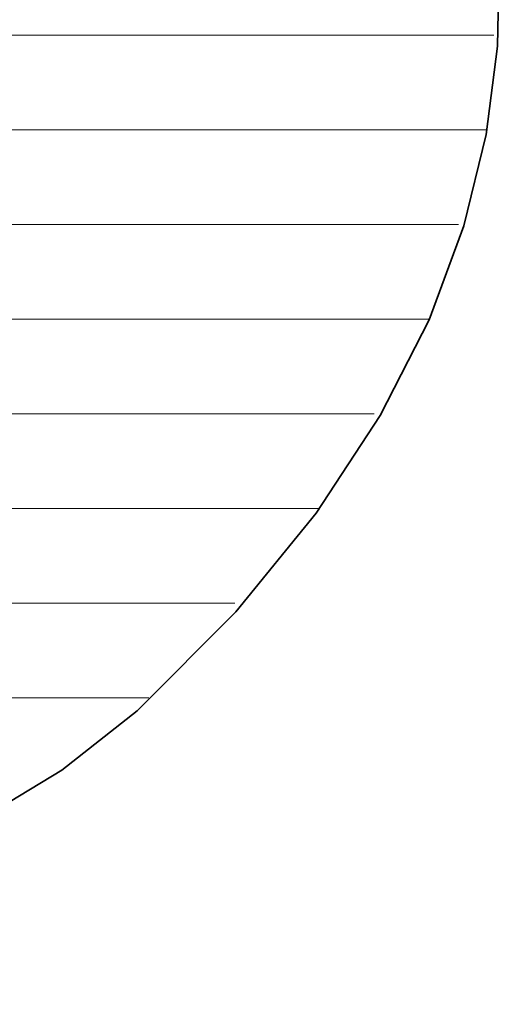
# Model space of a CAD drawing. Units: millimetres. Extents: x 59 to 11996, y 24 to 8424.
# Drawn here: x 8411 to 8447, y 362 to 435 of the extents above; entities that cross this region are included whole.
import ezdxf

# ---------------------------------------------------------------- set-up
doc = ezdxf.new("R2010")
doc.units = ezdxf.units.MM
doc.header["$MEASUREMENT"] = 0
doc.layers.add('(1) Shape lines', color=7, linetype='Continuous', lineweight=35)
doc.layers.add('(9) Sheet', color=7, linetype='Continuous', lineweight=35)

# ---------------------------------------------------------------- blocks, each defined once
blk = doc.blocks.new('HATCH_749_e9619493-bdcc-45b7-a8d4-038b53b8dae6')
at = {"layer": '(1) Shape lines', "color": 0, "lineweight": 9}
for p, q in [((8411.31, 434), (8408.079, 434)), ((8411.637, 427), (8408.079, 427)), ((8411.964, 420), (8408.079, 420)), ((8412.292, 413), (8408.079, 413)), ((8412.619, 406), (8408.079, 406)), ((8412.947, 399), (8408.079, 399)), ((8413.274, 392), (8408.079, 392)), ((8413.602, 385), (8408.079, 385))]:
    blk.add_line(p, q, dxfattribs=at)
blk = doc.blocks.new('HATCH_750_72d1d457-9ea1-4103-a647-1b33d38b82d5')
at = {"layer": '(1) Shape lines', "color": 0, "lineweight": 9}
for p, q in [((8413.843, 434), (8411.31, 434)), ((8413.843, 427), (8411.637, 427)), ((8413.843, 420), (8411.964, 420)), ((8413.843, 413), (8412.292, 413)), ((8413.843, 406), (8412.619, 406)), ((8413.843, 399), (8412.947, 399)), ((8413.843, 392), (8413.274, 392)), ((8413.843, 385), (8413.602, 385))]:
    blk.add_line(p, q, dxfattribs=at)
blk = doc.blocks.new('HATCH_753_51852ff9-0b0d-4acf-a12d-25a8b4d3da3f')
at = {"layer": '(1) Shape lines', "color": 0, "lineweight": 9}
for p, q in [((8415.495, 434), (8413.843, 434)), ((8415.679, 427), (8413.843, 427)), ((8415.863, 420), (8413.843, 420)), ((8416.047, 413), (8413.843, 413)), ((8416.231, 406), (8413.843, 406)), ((8416.415, 399), (8413.843, 399)), ((8416.599, 392), (8413.843, 392)), ((8416.783, 385), (8413.843, 385))]:
    blk.add_line(p, q, dxfattribs=at)
blk = doc.blocks.new('HATCH_754_672b9f8f-8882-4bcc-b008-7e04b130a818')
at = {"layer": '(1) Shape lines', "color": 0, "lineweight": 9}
for p, q in [((8416.864, 434), (8415.495, 434)), ((8416.864, 427), (8415.679, 427)), ((8416.864, 420), (8415.863, 420)), ((8416.864, 413), (8416.047, 413)), ((8416.864, 406), (8416.231, 406)), ((8416.864, 399), (8416.415, 399)), ((8416.864, 392), (8416.599, 392)), ((8416.864, 385), (8416.783, 385))]:
    blk.add_line(p, q, dxfattribs=at)
blk = doc.blocks.new('HATCH_758_53be367c-a1ee-4aca-8b13-a3d987111134')
at = {"layer": '(1) Shape lines', "color": 0, "lineweight": 9}
for p, q in [((8418.532, 434), (8416.864, 434)), ((8418.728, 427), (8416.864, 427)), ((8418.924, 420), (8416.864, 420)), ((8419.12, 413), (8416.864, 413)), ((8419.316, 406), (8416.864, 406)), ((8419.512, 399), (8416.864, 399)), ((8419.708, 392), (8416.864, 392)), ((8419.904, 385), (8416.864, 385))]:
    blk.add_line(p, q, dxfattribs=at)
blk = doc.blocks.new('HATCH_759_0859b4cb-9569-415b-834c-c0525b18f76f')
at = {"layer": '(1) Shape lines', "color": 0, "lineweight": 9}
for p, q in [((8419.931, 434), (8418.532, 434)), ((8419.931, 427), (8418.728, 427)), ((8419.931, 420), (8418.924, 420)), ((8419.931, 413), (8419.12, 413)), ((8419.931, 406), (8419.316, 406)), ((8419.931, 399), (8419.512, 399)), ((8419.931, 392), (8419.708, 392)), ((8419.931, 385), (8419.904, 385))]:
    blk.add_line(p, q, dxfattribs=at)
blk = doc.blocks.new('HATCH_764_5ecf0278-12b7-4e19-b327-420c13efa5ad')
at = {"layer": '(1) Shape lines', "color": 0, "lineweight": 9}
for p, q in [((8426.59, 434), (8419.931, 434)), ((8427.418, 427), (8419.931, 427)), ((8428.246, 420), (8419.931, 420)), ((8429.074, 413), (8419.931, 413)), ((8429.902, 406), (8419.931, 406)), ((8430.73, 399), (8419.931, 399)), ((8427.146, 392), (8419.931, 392)), ((8420.801, 385), (8419.931, 385))]:
    blk.add_line(p, q, dxfattribs=at)
blk = doc.blocks.new('HATCH_765_682a350c-ecab-49b5-8c2f-d10aa369fb73')
at = {"layer": '(1) Shape lines', "color": 0, "lineweight": 9}
for p, q in [((8431.048, 434), (8426.59, 434)), ((8431.048, 427), (8427.418, 427)), ((8431.048, 420), (8428.246, 420)), ((8431.048, 413), (8429.074, 413)), ((8431.048, 406), (8429.902, 406)), ((8431.048, 399), (8430.73, 399))]:
    blk.add_line(p, q, dxfattribs=at)
blk = doc.blocks.new('HATCH_770_a5defaa5-64d3-42a8-a9fd-9f7d6e8f3a03')
at = {"layer": '(1) Shape lines', "color": 0, "lineweight": 9}
for p, q in [((8431.406, 434), (8431.048, 434)), ((8431.462, 427), (8431.048, 427)), ((8431.519, 420), (8431.048, 420)), ((8431.575, 413), (8431.048, 413)), ((8431.632, 406), (8431.048, 406)), ((8431.688, 399), (8431.048, 399))]:
    blk.add_line(p, q, dxfattribs=at)
blk = doc.blocks.new('HATCH_771_7506716b-ef51-4f4a-896d-56cdd237ce1a')
at = {"layer": '(1) Shape lines', "color": 0, "lineweight": 9}
for p, q in [((8431.704, 434), (8431.406, 434)), ((8431.704, 427), (8431.462, 427)), ((8431.704, 420), (8431.519, 420)), ((8431.704, 413), (8431.575, 413)), ((8431.704, 406), (8431.632, 406)), ((8431.704, 399), (8431.688, 399))]:
    blk.add_line(p, q, dxfattribs=at)
blk = doc.blocks.new('HATCH_776_7d7e4a4e-9b71-4d3b-a826-c959646af6eb')
at = {"layer": '(1) Shape lines', "color": 0, "lineweight": 9}
for p, q in [((8432.468, 434), (8431.704, 434)), ((8432.59, 427), (8431.704, 427)), ((8432.713, 420), (8431.704, 420)), ((8432.836, 413), (8431.704, 413)), ((8432.958, 406), (8431.704, 406)), ((8433.081, 399), (8431.704, 399))]:
    blk.add_line(p, q, dxfattribs=at)
blk = doc.blocks.new('HATCH_777_3285e2d5-32b8-473a-97ce-dfb3196f74b2')
at = {"layer": '(1) Shape lines', "color": 0, "lineweight": 9}
for p, q in [((8433.089, 434), (8432.468, 434)), ((8433.089, 427), (8432.59, 427)), ((8433.089, 420), (8432.713, 420)), ((8433.089, 413), (8432.836, 413)), ((8433.089, 406), (8432.958, 406)), ((8433.089, 399), (8433.081, 399))]:
    blk.add_line(p, q, dxfattribs=at)
blk = doc.blocks.new('HATCH_782_7c675cb8-ede7-4531-b728-196da9599236')
at = {"layer": '(1) Shape lines', "color": 0, "lineweight": 9}
for p, q in [((8433.134, 434), (8433.089, 434)), ((8433.141, 427), (8433.089, 427)), ((8433.149, 420), (8433.089, 420)), ((8433.156, 413), (8433.089, 413)), ((8433.164, 406), (8433.089, 406)), ((8433.171, 399), (8433.089, 399))]:
    blk.add_line(p, q, dxfattribs=at)
blk = doc.blocks.new('HATCH_783_9b6eef24-03b3-4bfc-897f-8ab0fba26bb7')
at = {"layer": '(1) Shape lines', "color": 0, "lineweight": 9}
for p, q in [((8433.172, 434), (8433.134, 434)), ((8433.172, 427), (8433.141, 427)), ((8433.172, 420), (8433.149, 420)), ((8433.172, 413), (8433.156, 413)), ((8433.172, 406), (8433.164, 406)), ((8433.172, 399), (8433.171, 399))]:
    blk.add_line(p, q, dxfattribs=at)
blk = doc.blocks.new('HATCH_788_4a0fe6c6-8a6e-4fda-9512-18355fa8ca0d')
at = {"layer": '(1) Shape lines', "color": 0, "lineweight": 9}
for p, q in [((8433.693, 434), (8433.172, 434)), ((8433.78, 427), (8433.172, 427)), ((8433.866, 420), (8433.172, 420)), ((8433.953, 413), (8433.172, 413)), ((8434.04, 406), (8433.172, 406)), ((8433.377, 399), (8433.172, 399))]:
    blk.add_line(p, q, dxfattribs=at)
blk = doc.blocks.new('HATCH_789_19e6c5ee-ee2c-41e4-b4d4-54244a1f39ea')
at = {"layer": '(1) Shape lines', "color": 0, "lineweight": 9}
for p, q in [((8433.188, 476), (8433.172, 476)), ((8434.111, 469), (8433.259, 469)), ((8434.111, 462), (8433.346, 462)), ((8434.111, 455), (8433.432, 455)), ((8434.111, 448), (8433.519, 448)), ((8434.111, 441), (8433.606, 441)), ((8434.111, 434), (8433.693, 434)), ((8434.111, 427), (8433.78, 427)), ((8434.111, 420), (8433.866, 420)), ((8434.111, 413), (8433.953, 413)), ((8434.111, 406), (8434.04, 406))]:
    blk.add_line(p, q, dxfattribs=at)
blk = doc.blocks.new('HATCH_794_c0b2b91e-7269-4b47-a0f1-d98a7b0e22b0')
at = {"layer": '(1) Shape lines', "color": 0, "lineweight": 9}
for p, q in [((8434.187, 469), (8434.111, 469)), ((8434.277, 462), (8434.111, 462)), ((8434.366, 455), (8434.111, 455)), ((8434.455, 448), (8434.111, 448)), ((8434.544, 441), (8434.111, 441)), ((8434.633, 434), (8434.111, 434)), ((8434.722, 427), (8434.111, 427)), ((8434.811, 420), (8434.111, 420)), ((8434.9, 413), (8434.111, 413)), ((8434.989, 406), (8434.111, 406))]:
    blk.add_line(p, q, dxfattribs=at)
blk = doc.blocks.new('HATCH_795_2c0530a6-4577-4504-9bfa-fabae4063417')
at = {"layer": '(1) Shape lines', "color": 0, "lineweight": 9}
for p, q in [((8435.042, 469), (8434.187, 469)), ((8435.042, 462), (8434.277, 462)), ((8435.042, 455), (8434.366, 455)), ((8435.042, 448), (8434.455, 448)), ((8435.042, 441), (8434.544, 441)), ((8435.042, 434), (8434.633, 434)), ((8435.042, 427), (8434.722, 427)), ((8435.042, 420), (8434.811, 420)), ((8435.042, 413), (8434.9, 413)), ((8435.042, 406), (8434.989, 406))]:
    blk.add_line(p, q, dxfattribs=at)
blk = doc.blocks.new('HATCH_802_67ca1ad8-d44b-48ba-85b1-e684d20030aa')
at = {"layer": '(1) Shape lines', "color": 0, "lineweight": 9}
for p, q in [((8435.373, 469), (8435.042, 469)), ((8435.906, 462), (8435.042, 462)), ((8436.438, 455), (8435.042, 455)), ((8436.97, 448), (8435.042, 448)), ((8437.503, 441), (8435.042, 441)), ((8438.035, 434), (8435.042, 434)), ((8438.567, 427), (8435.042, 427)), ((8439.099, 420), (8435.042, 420)), ((8439.632, 413), (8435.042, 413)), ((8437.452, 406), (8435.042, 406))]:
    blk.add_line(p, q, dxfattribs=at)
blk = doc.blocks.new('HATCH_803_32be9353-c9a0-4529-9981-f29290ca35e5')
at = {"layer": '(1) Shape lines', "color": 0, "lineweight": 9}
for p, q in [((8437.505, 469), (8435.373, 469)), ((8439.851, 462), (8435.906, 462)), ((8439.851, 455), (8436.438, 455)), ((8439.851, 448), (8436.97, 448)), ((8439.851, 441), (8437.503, 441)), ((8439.851, 434), (8438.035, 434)), ((8439.851, 427), (8438.567, 427)), ((8439.851, 420), (8439.099, 420)), ((8439.851, 413), (8439.632, 413))]:
    blk.add_line(p, q, dxfattribs=at)
blk = doc.blocks.new('HATCH_810_8311bab1-32e7-4880-ae6c-7e748fdbd932')
at = {"layer": '(1) Shape lines', "color": 0, "lineweight": 9}
for p, q in [((8439.904, 462), (8439.851, 462)), ((8440.036, 455), (8439.851, 455)), ((8440.168, 448), (8439.851, 448)), ((8440.3, 441), (8439.851, 441)), ((8440.432, 434), (8439.851, 434)), ((8440.563, 427), (8439.851, 427)), ((8440.695, 420), (8439.851, 420)), ((8440.827, 413), (8439.851, 413))]:
    blk.add_line(p, q, dxfattribs=at)
blk = doc.blocks.new('HATCH_811_d77158fe-ff02-414b-8f84-17050cc9c40b')
at = {"layer": '(1) Shape lines', "color": 0, "lineweight": 9}
for p, q in [((8440.849, 462), (8439.904, 462)), ((8440.849, 455), (8440.036, 455)), ((8440.849, 448), (8440.168, 448)), ((8440.849, 441), (8440.3, 441)), ((8440.849, 434), (8440.432, 434)), ((8440.849, 427), (8440.563, 427)), ((8440.849, 420), (8440.695, 420)), ((8440.849, 413), (8440.827, 413))]:
    blk.add_line(p, q, dxfattribs=at)
blk = doc.blocks.new('HATCH_817_ef984421-fb6f-4271-94f7-209adccc467d')
at = {"layer": '(1) Shape lines', "color": 0, "lineweight": 9}
for p, q in [((8440.863, 462), (8440.849, 462)), ((8440.954, 455), (8440.849, 455)), ((8441.045, 448), (8440.849, 448)), ((8441.136, 441), (8440.849, 441)), ((8441.227, 434), (8440.849, 434)), ((8441.319, 427), (8440.849, 427)), ((8441.41, 420), (8440.849, 420)), ((8441.501, 413), (8440.849, 413))]:
    blk.add_line(p, q, dxfattribs=at)
blk = doc.blocks.new('HATCH_818_0a32a336-dbe4-4c1c-9a9b-f1dfff4c73de')
at = {"layer": '(1) Shape lines', "color": 0, "lineweight": 9}
for p, q in [((8441.462, 462), (8440.863, 462)), ((8441.501, 455), (8440.954, 455)), ((8441.501, 448), (8441.045, 448)), ((8441.501, 441), (8441.136, 441)), ((8441.501, 434), (8441.227, 434)), ((8441.501, 427), (8441.319, 427)), ((8441.501, 420), (8441.41, 420)), ((8441.501, 413), (8441.501, 413))]:
    blk.add_line(p, q, dxfattribs=at)
blk = doc.blocks.new('HATCH_823_76a45a90-dc87-4f6b-a720-eafaa6b948ab')
at = {"layer": '(1) Shape lines', "color": 0, "lineweight": 9}
for p, q in [((8441.582, 455), (8441.501, 455)), ((8441.664, 448), (8441.501, 448)), ((8441.746, 441), (8441.501, 441)), ((8441.828, 434), (8441.501, 434)), ((8441.91, 427), (8441.501, 427)), ((8441.992, 420), (8441.501, 420)), ((8441.514, 413), (8441.501, 413))]:
    blk.add_line(p, q, dxfattribs=at)
blk = doc.blocks.new('HATCH_824_cc683088-f7fe-4aec-aa44-99103f70fbf9')
at = {"layer": '(1) Shape lines', "color": 0, "lineweight": 9}
for p, q in [((8442.053, 455), (8441.582, 455)), ((8442.053, 448), (8441.664, 448)), ((8442.053, 441), (8441.746, 441)), ((8442.053, 434), (8441.828, 434)), ((8442.053, 427), (8441.91, 427)), ((8442.053, 420), (8441.992, 420))]:
    blk.add_line(p, q, dxfattribs=at)
blk = doc.blocks.new('HATCH_829_03705f8f-b51d-469e-9b60-3d2f9f4c88d7')
at = {"layer": '(1) Shape lines', "color": 0, "lineweight": 9}
for p, q in [((8442.529, 455), (8442.053, 455)), ((8443.088, 448), (8442.053, 448)), ((8443.647, 441), (8442.053, 441)), ((8444.207, 434), (8442.053, 434)), ((8444.766, 427), (8442.053, 427)), ((8443.678, 420), (8442.053, 420))]:
    blk.add_line(p, q, dxfattribs=at)
blk = doc.blocks.new('HATCH_830_53e0ce45-7de4-46ba-a878-9b1dac4ae7ff')
at = {"layer": '(1) Shape lines', "color": 0, "lineweight": 9}
for p, q in [((8443.927, 455), (8442.529, 455)), ((8444.987, 448), (8443.088, 448)), ((8444.987, 441), (8443.647, 441)), ((8444.987, 434), (8444.207, 434)), ((8444.987, 427), (8444.766, 427))]:
    blk.add_line(p, q, dxfattribs=at)
blk = doc.blocks.new('HATCH_833_2c1c9609-d8c1-46f0-b787-5c4629fe55b2')
at = {"layer": '(1) Shape lines', "color": 0, "lineweight": 9}
for p, q in [((8445.016, 448), (8444.987, 448)), ((8445.07, 441), (8444.987, 441)), ((8445.125, 434), (8444.987, 434)), ((8445.179, 427), (8444.987, 427))]:
    blk.add_line(p, q, dxfattribs=at)
blk = doc.blocks.new('HATCH_834_307a0259-0e7f-46dd-8e31-83f4dfa4e3fc')
at = {"layer": '(1) Shape lines', "color": 0, "lineweight": 9}
for p, q in [((8445.195, 448), (8445.016, 448)), ((8445.195, 441), (8445.07, 441)), ((8445.195, 434), (8445.125, 434)), ((8445.195, 427), (8445.179, 427))]:
    blk.add_line(p, q, dxfattribs=at)
blk = doc.blocks.new('HATCH_837_9d3583d3-94f2-4693-aba0-5eb20561a807')
at = {"layer": '(1) Shape lines', "color": 0, "lineweight": 9}
for p, q in [((8445.262, 448), (8445.195, 448)), ((8445.417, 441), (8445.195, 441)), ((8445.573, 434), (8445.195, 434)), ((8445.729, 427), (8445.195, 427))]:
    blk.add_line(p, q, dxfattribs=at)
blk = doc.blocks.new('HATCH_838_abc886f8-13f5-4178-9ee4-996dafb2c1e3')
at = {"layer": '(1) Shape lines', "color": 0, "lineweight": 9}
for p, q in [((8445.582, 448), (8445.262, 448)), ((8445.737, 441), (8445.417, 441)), ((8445.737, 434), (8445.573, 434)), ((8445.737, 427), (8445.729, 427))]:
    blk.add_line(p, q, dxfattribs=at)
blk = doc.blocks.new('HATCH_841_948bc01c-20cd-48db-b383-02ca3578bbc8')
at = {"layer": '(1) Shape lines', "color": 0, "lineweight": 9}
for p, q in [((8446.492, 441), (8445.737, 441)), ((8446.288, 434), (8445.737, 434)), ((8445.763, 427), (8445.737, 427))]:
    blk.add_line(p, q, dxfattribs=at)
blk = doc.blocks.new('GROUP_0_ab8f5b07-de1b-46ce-8bff-5e7567f7d2c5')
at = {"layer": '(9) Sheet', "color": 7, "linetype": 'Continuous', "lineweight": 35, "ltscale": 20}
blk.add_lwpolyline([(8338.69, 362.326), (8349.984, 362.661), (8363.75, 363.797), (8378.808, 366.118), (8393.977, 370.009), (8401.235, 372.664), (8408.079, 375.855), (8414.36, 379.631), (8419.931, 384.04), (8427.216, 391.361), (8433.172, 398.647), (8437.899, 405.859), (8441.501, 412.958), (8444.08, 419.904), (8445.737, 426.658), (8446.575, 433.181), (8446.696, 439.434), (8446.202, 445.377), (8445.195, 450.971), (8442.053, 460.954), (8438.086, 469.07), (8434.111, 475.004), (8427.378, 482.869)], dxfattribs=at)
at = {"layer": '(1) Shape lines', "color": 154, "linetype": 'ByBlock'}
for name in ['HATCH_749_e9619493-bdcc-45b7-a8d4-038b53b8dae6', 'HATCH_750_72d1d457-9ea1-4103-a647-1b33d38b82d5', 'HATCH_753_51852ff9-0b0d-4acf-a12d-25a8b4d3da3f', 'HATCH_754_672b9f8f-8882-4bcc-b008-7e04b130a818', 'HATCH_758_53be367c-a1ee-4aca-8b13-a3d987111134', 'HATCH_759_0859b4cb-9569-415b-834c-c0525b18f76f', 'HATCH_764_5ecf0278-12b7-4e19-b327-420c13efa5ad', 'HATCH_765_682a350c-ecab-49b5-8c2f-d10aa369fb73', 'HATCH_770_a5defaa5-64d3-42a8-a9fd-9f7d6e8f3a03', 'HATCH_771_7506716b-ef51-4f4a-896d-56cdd237ce1a', 'HATCH_776_7d7e4a4e-9b71-4d3b-a826-c959646af6eb', 'HATCH_777_3285e2d5-32b8-473a-97ce-dfb3196f74b2', 'HATCH_782_7c675cb8-ede7-4531-b728-196da9599236', 'HATCH_783_9b6eef24-03b3-4bfc-897f-8ab0fba26bb7', 'HATCH_788_4a0fe6c6-8a6e-4fda-9512-18355fa8ca0d', 'HATCH_789_19e6c5ee-ee2c-41e4-b4d4-54244a1f39ea', 'HATCH_794_c0b2b91e-7269-4b47-a0f1-d98a7b0e22b0', 'HATCH_795_2c0530a6-4577-4504-9bfa-fabae4063417', 'HATCH_802_67ca1ad8-d44b-48ba-85b1-e684d20030aa', 'HATCH_803_32be9353-c9a0-4529-9981-f29290ca35e5', 'HATCH_810_8311bab1-32e7-4880-ae6c-7e748fdbd932', 'HATCH_811_d77158fe-ff02-414b-8f84-17050cc9c40b', 'HATCH_817_ef984421-fb6f-4271-94f7-209adccc467d', 'HATCH_818_0a32a336-dbe4-4c1c-9a9b-f1dfff4c73de', 'HATCH_823_76a45a90-dc87-4f6b-a720-eafaa6b948ab', 'HATCH_824_cc683088-f7fe-4aec-aa44-99103f70fbf9', 'HATCH_829_03705f8f-b51d-469e-9b60-3d2f9f4c88d7', 'HATCH_830_53e0ce45-7de4-46ba-a878-9b1dac4ae7ff', 'HATCH_833_2c1c9609-d8c1-46f0-b787-5c4629fe55b2', 'HATCH_834_307a0259-0e7f-46dd-8e31-83f4dfa4e3fc', 'HATCH_837_9d3583d3-94f2-4693-aba0-5eb20561a807', 'HATCH_838_abc886f8-13f5-4178-9ee4-996dafb2c1e3', 'HATCH_841_948bc01c-20cd-48db-b383-02ca3578bbc8']:
    blk.add_blockref(name, (0, 0), dxfattribs=at)

msp = doc.modelspace()

# ---------------------------------------------------------------- block references
at = {"color": 7, "linetype": 'ByBlock'}
msp.add_blockref('GROUP_0_ab8f5b07-de1b-46ce-8bff-5e7567f7d2c5', (0, 0), dxfattribs=at)

doc.saveas('drawing.dxf')
